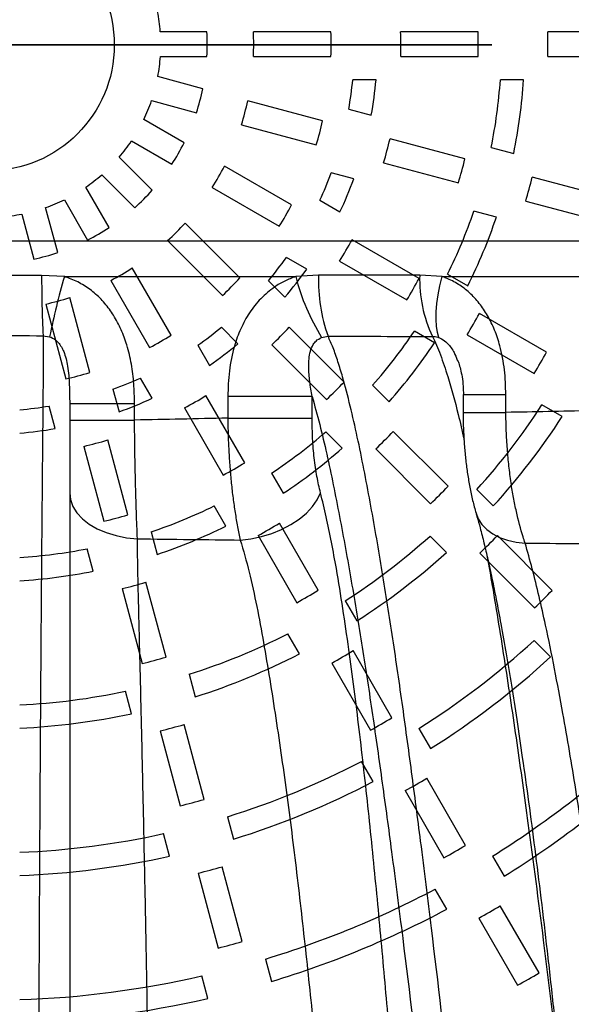
# Model space of a CAD drawing. Units: millimetres. Extents: x -1326 to 1127, y 0 to 297.
# Drawn here: x -104 to -97, y 139 to 151 of the extents above; entities that cross this region are included whole.
import ezdxf

# ---------------------------------------------------------------- set-up
doc = ezdxf.new("R2010")
doc.units = ezdxf.units.MM
doc.linetypes.add('PHANTOM', pattern=[12.7, 6.35, -1.27, 1.27, -1.27, 1.27, -1.27])

msp = doc.modelspace()

# ---------------------------------------------------------------- linework, layer by layer
at = {"color": 7, "linetype": 'Continuous', "lineweight": 25}
for p, q in [((-101.9414384, 151.249897), (-102.5428227, 151.249897)), ((-100.3395852, 151.249897), (-101.3405402, 151.249897)), ((-98.4386034, 151.249897), (-99.4390327, 151.249897)), ((-96.5380753, 151.249897), (-97.5383186, 151.249897)), ((-102.54138, 150.9298874), (-101.9403032, 150.9298874)), ((-101.3396043, 150.9298874), (-100.3388612, 150.9298874)), ((-99.4384312, 150.9298874), (-98.438097, 150.9298874)), ((-97.5378754, 150.9298874), (-96.537686, 150.9298874)), ((-101.9935217, 150.5142654), (-102.5744144, 150.6699152)), ((-99.7565079, 150.6298874), (-100.0577955, 150.6298874)), ((-97.8509545, 150.6298874), (-98.1516188, 150.6298874)), ((-102.6558454, 150.3604363), (-102.0752498, 150.2048662)), ((-100.4462504, 150.0996753), (-101.4130986, 150.3587415)), ((-100.1096557, 150.2506336), (-99.818882, 150.1727211)), ((-102.2342258, 149.8171801), (-102.75504, 150.1178723)), ((-101.4950193, 150.0493939), (-100.5283756, 149.7903825)), ((-102.9137953, 149.8400146), (-102.3932475, 149.5394762)), ((-98.6100429, 149.607665), (-99.5763835, 149.8665952)), ((-98.2696178, 149.757597), (-97.9793259, 149.6798135)), ((-102.6471471, 149.2061462), (-103.0723901, 149.6313892)), ((-99.658627, 149.557334), (-98.6923784, 149.2984285)), ((-103.2976509, 149.4040881), (-102.8726254, 148.9790626)), ((-100.8469803, 149.0162536), (-101.7138327, 149.516731)), ((-100.0435113, 149.3498806), (-100.3345327, 149.4278596)), ((-96.7742738, 149.1157722), (-97.7404346, 149.3746542)), ((-103.2041456, 148.7228047), (-103.5048378, 149.2436188)), ((-101.8730271, 149.2391267), (-101.0063581, 148.7387552)), ((-103.7812529, 149.0823647), (-103.4807145, 148.5618169)), ((-100.4827839, 149.0749509), (-100.2220834, 148.9244354)), ((-97.8228311, 149.065434), (-96.8567223, 148.8065659)), ((-104.3316447, 148.896769), (-104.1760746, 148.3161734)), ((-103.8672629, 148.4000945), (-104.0229126, 148.9809871)), ((-98.202888, 148.8566871), (-98.4933074, 148.9345047)), ((-101.5144659, 148.073465), (-102.2222479, 148.781247)), ((-102.4478671, 148.5543044), (-101.7402349, 147.8466721)), ((-99.2006817, 148.0657626), (-100.067079, 148.5659773)), ((-100.6520253, 148.1877709), (-100.912948, 148.3384147)), ((-100.2265628, 148.2885401), (-99.360248, 147.7883731)), ((-102.4032191, 147.3355592), (-102.9036965, 148.2024116)), ((-103.7817115, 148.0897405), (-104.074443, 148.1055104)), ((-103.7817115, 148.0897405), (-100.7933055, 148.0897405)), ((-103.180365, 148.0415964), (-102.6799935, 147.1749274)), ((-101.1474872, 148.0359014), (-100.9346261, 147.8230403)), ((-100.5008152, 148.1066151), (-100.7933055, 148.0897405)), ((-98.9018634, 148.0897405), (-99.1931094, 148.1072794)), ((-98.9018634, 148.0897405), (-96.2426779, 148.0897405)), ((-98.8330511, 148.1224772), (-98.5727825, 147.9722111)), ((-103.4526728, 146.8528231), (-103.711739, 147.8196714)), ((-104.0206023, 147.7359429), (-103.7615909, 146.7692992)), ((-97.5547762, 147.1154986), (-98.4210123, 147.6156203)), ((-101.5405809, 147.2227541), (-101.7536234, 147.4357966)), ((-100.1702687, 146.7292678), (-100.8776791, 147.4366782)), ((-99.0017677, 147.2349942), (-99.2621506, 147.3853263)), ((-104.0547366, 147.3277179), (-103.9712185, 147.3144145)), ((-100.4588302, 147.3061821), (-100.3764181, 147.3205178)), ((-98.5806332, 147.3382622), (-97.7144438, 146.8381675)), ((-102.058467, 147.2042944), (-101.9079515, 146.9435939)), ((-101.1035347, 147.209972), (-100.3961916, 146.5026289)), ((-98.7083576, 147.0124346), (-98.7044115, 147.003101)), ((-102.6486244, 146.5205946), (-102.7992682, 146.7815173)), ((-103.1536417, 146.6368027), (-103.0757292, 146.3460291)), ((-99.8004859, 146.6889001), (-99.5879775, 146.4763917)), ((-101.4527281, 145.6892606), (-101.9529428, 146.5556578)), ((-100.5826878, 146.543816), (-101.6705657, 146.543816)), ((-101.6705657, 146.543816), (-101.6705657, 146.2635634)), ((-100.5826878, 146.2635634), (-100.5826878, 146.543816)), ((-98.6319085, 146.5685273), (-98.6319085, 146.3374818)), ((-98.6319081, 146.5685273), (-98.080446, 146.5685273)), ((-98.080446, 146.3374818), (-98.080446, 146.5685273)), ((-103.9006445, 146.1291434), (-103.9786235, 146.4201649)), ((-103.7125662, 146.4532201), (-102.8750866, 146.4532201)), ((-103.7125662, 146.4532201), (-103.7125662, 146.2388123)), ((-102.8750866, 146.2388123), (-102.8750866, 146.4532201)), ((-102.2297785, 146.3951321), (-101.7296114, 145.5288173)), ((-97.3535864, 146.2834163), (-97.6137443, 146.4336185)), ((-103.7125662, 146.2388123), (-102.8750866, 146.2388123)), ((-101.6705657, 146.2635634), (-100.5826878, 146.2635634)), ((-98.6319062, 146.3374818), (-98.080446, 146.3374818)), ((-102.9606625, 145.0166157), (-103.2195927, 145.9829562)), ((-100.1931512, 145.8753244), (-100.4057529, 146.0879262)), ((-98.8263925, 145.3853916), (-99.5336713, 146.0926704)), ((-103.5285425, 145.8995506), (-103.2696369, 144.933302)), ((-99.7596388, 145.8660761), (-99.0523981, 145.1588354)), ((-101.1059933, 145.5545616), (-100.9557272, 145.294293)), ((-98.4550477, 145.3434619), (-98.2426864, 145.1311005)), ((-101.6958477, 144.870337), (-101.8461799, 145.1307199)), ((-100.5024641, 144.043355), (-101.0025858, 144.9095911)), ((-102.6606051, 144.7967648), (-102.5828216, 144.5064729)), ((-101.2795005, 144.7492025), (-100.7794059, 143.8830131)), ((-98.8474168, 144.52959), (-99.0598349, 144.7420081)), ((-97.4826564, 144.0416555), (-98.1898738, 144.7488729)), ((-103.407451, 144.2885202), (-103.4852687, 144.5789396)), ((-98.4159066, 144.5223439), (-97.7087137, 143.815151)), ((-103.0366424, 144.0637547), (-102.7777744, 143.0976459)), ((-102.4687696, 143.1808465), (-102.7276517, 144.1470074)), ((-100.1546248, 143.9067429), (-100.0044627, 143.6466545)), ((-100.7442698, 143.2221557), (-100.8944721, 143.4823137)), ((-97.5024743, 143.1846476), (-97.7147987, 143.396972)), ((-99.5522992, 142.3976212), (-100.0523774, 143.2637821)), ((-100.3293384, 143.1034734), (-99.8292775, 142.2373425)), ((-102.1681405, 142.9588619), (-102.0904108, 142.668771)), ((-102.914878, 142.4502128), (-102.9926285, 142.7403813)), ((-101.9769281, 141.3452689), (-102.2357876, 142.3113459)), ((-102.5448023, 142.2281823), (-102.2859517, 141.2621389)), ((-99.2037558, 142.2597895), (-99.0536468, 141.9997931)), ((-99.7932519, 141.5749443), (-99.9433879, 141.8349875)), ((-98.6021864, 140.7519775), (-99.102241, 141.6180974)), ((-99.3792321, 141.4578411), (-98.8791897, 140.5917422)), ((-101.6759345, 141.1219241), (-101.5982323, 140.8319357)), ((-102.4225949, 140.6129873), (-102.5003111, 140.9030278)), ((-98.253155, 140.6133007), (-98.1030767, 140.3533574)), ((-102.0529911, 140.392718), (-101.7941501, 139.4267102)), ((-101.4851135, 139.509792), (-101.7439608, 140.4758231)), ((-98.8425407, 139.9282642), (-98.9926384, 140.1882411)), ((-97.6521044, 139.1063873), (-98.1521446, 139.9724822)), ((-98.4291571, 139.8122629), (-97.9291259, 138.9461833)), ((-101.1838673, 139.2855044), (-101.106181, 138.9955753)), ((-101.9304706, 138.7763543), (-102.0081669, 139.0663208))]:
    msp.add_line(p, q, dxfattribs=at)
at = {"color": 7, "linetype": 'PHANTOM', "lineweight": 35}
msp.add_line((-60.1603534, 151.0798874), (-136.1203228, 151.0798874), dxfattribs=at)
at = {"color": 7, "linetype": 'Continuous', "lineweight": 25, "flags": 128}
for points in [[(-98.9442252, 147.3037304), (-98.9636409, 147.3701704), (-98.9761147, 147.448755), (-98.9814359, 147.5381579), (-98.9795148, 147.6368701), (-98.9703838, 147.7432256), (-98.954197, 147.8554295), (-98.9312277, 147.9715879), (-98.9018634, 148.0897405)], [(-103.7125662, 145.3009261), (-103.7020168, 145.2124722), (-103.6706029, 145.1259829), (-103.6190221, 145.043379), (-103.5484201, 144.966495), (-103.4603648, 144.8970384), (-103.3568119, 144.8365519), (-103.2400613, 144.7863789), (-103.1127058, 144.7476335), (-102.977574, 144.7211764), (-102.837667, 144.7075951)], [(-101.5091505, 144.6910971), (-101.3727821, 144.7067356), (-101.23651, 144.7351868), (-101.1032725, 144.7758373), (-100.975942, 144.8278107), (-100.857264, 144.8899863), (-100.7497971, 144.9610236), (-100.6558583, 145.0393912), (-100.5774729, 145.1233992), (-100.516331, 145.2112366), (-100.4737509, 145.3010096)], [(-98.4655869, 145.0374758), (-98.4370067, 144.96582), (-98.3899392, 144.8929219), (-98.3273871, 144.8276615), (-98.2505092, 144.7712476), (-98.1607298, 144.7247256), (-98.059712, 144.688957), (-97.9493273, 144.6646047), (-97.8316206, 144.6521198)]]:
    msp.add_lwpolyline(points, dxfattribs=at)
at = {"color": 7, "linetype": 'Continuous', "lineweight": 25}
for radius in [26.25, 23, 21.5, 1.625]:
    msp.add_circle((-104.7613181, 151.0798874), radius, dxfattribs=at)
for centre, radius, start, end in [((-99.2613181, 151.0798874), 26.3996568, 270, 97.54479125), ((-99.2613181, 151.0798874), 25.8661326, 270, 92.06336124), ((-104.7613181, 151.0798874), 2.225, 4.38217214, 11.13443131), ((-104.7613181, 151.0798874), 2.825, 356.95631489, 3.45016602), ((-104.7613181, 151.0798874), 3.425, 357.48989293, 2.84520708), ((-104.7613181, 151.0798874), 4.425, 358.05739803, 2.20185937), ((-104.7613181, 151.0798874), 5.325, 358.38582086, 1.8295747), ((-104.7613181, 151.0798874), 6.325, 358.64107941, 1.54023763), ((-104.7613181, 151.0798874), 7.225, 358.81038277, 1.34833617), ((-104.7613181, 151.0798874), 2.225, 349.38217214, 356.13443131), ((-104.7613181, 151.0798874), 4.725, 349.89204311, 354.5349762), ((-104.7613181, 151.0798874), 5.025, 349.59933175, 354.86215175), ((-104.7613181, 151.0798874), 6.625, 348.48695645, 356.10521235), ((-104.7613181, 151.0798874), 6.925, 348.33572218, 356.27418327), ((-104.7613181, 151.0798874), 2.825, 341.95631489, 348.45016602), ((-104.7613181, 151.0798874), 2.225, 334.38217214, 341.13443131), ((-104.7613181, 151.0798874), 3.425, 342.48989293, 347.84520708), ((-104.7613181, 151.0798874), 16.0875, 184.90305716, 356.97130688), ((-104.7613181, 151.0798874), 16.175, 185.23207683, 356.63293152), ((-104.7613181, 151.0798874), 4.425, 343.05739803, 347.20185937), ((-104.7613181, 151.0798874), 2.225, 319.38217214, 326.13443131), ((-104.7613181, 151.0798874), 2.825, 326.95631489, 333.45016602), ((-104.7613181, 151.0798874), 5.325, 343.38582086, 346.8295747), ((-104.7613181, 151.0798874), 6.325, 343.64107941, 346.54023763), ((-104.7613181, 151.0798874), 2.225, 304.38217214, 311.13443131), ((-104.7613181, 151.0798874), 3.425, 327.48989293, 332.84520708), ((-104.7613181, 151.0798874), 4.725, 334.89204311, 339.5349762), ((-104.7613181, 151.0798874), 5.025, 334.59933175, 339.86215175), ((-104.7613181, 151.0798874), 7.225, 343.81038277, 346.34833617), ((-104.7613181, 151.0798874), 2.825, 311.95631489, 318.45016602), ((-104.7613181, 151.0798874), 16.52219, 186.78283817, 350.71163636), ((-104.7613181, 151.0798874), 2.225, 289.38217214, 296.13443131), ((-104.7613181, 151.0798874), 2.225, 274.38217214, 281.13443131), ((-104.7613181, 151.0798874), 4.425, 328.05739803, 332.20185937), ((-104.7613181, 151.0798874), 6.625, 333.48695645, 341.10521235), ((-104.7613181, 151.0798874), 3.425, 312.48989293, 317.84520708), ((-104.7613181, 151.0798874), 6.925, 333.33572218, 341.27418327), ((-104.7613181, 151.0798874), 2.825, 296.95631489, 303.45016602), ((-104.7613181, 151.0798874), 5.325, 328.38582086, 331.8295747), ((-104.7613181, 151.0798874), 2.825, 281.95631489, 288.45016602), ((-104.7613181, 151.0798874), 4.725, 319.89204311, 324.5349762), ((-104.7613181, 151.0798874), 3.425, 297.48989293, 302.84520708), ((-104.7613181, 151.0798874), 5.025, 319.59933175, 324.86215175), ((-90.8915172, 148.0503715), 13.1830412, 179.76035615, 183.14235285), ((-94.6371774, 145.4437891), 9.5196409, 163.86231285, 168.66753893), ((-104.7613181, 151.0798874), 4.425, 313.05739803, 317.20185937), ((-98.1391952, 148.7595254), 2.7373187, 194.16330584, 212.06877376), ((-98.3213791, 148.0486117), 2.1802078, 178.47549293, 199.50907672), ((-104.7613181, 151.0798874), 6.325, 328.64107941, 331.54023763), ((-97.4807884, 148.053336), 1.7131705, 178.19560291, 205.39443402), ((-104.7613181, 151.0798874), 3.425, 282.48989293, 287.84520708), ((-104.7613181, 151.0798874), 7.225, 328.81038277, 331.34833617), ((-104.7613181, 151.0798874), 4.725, 304.89204311, 309.5349762), ((-104.7613181, 151.0798874), 5.325, 313.38582086, 316.8295747), ((-104.7613181, 151.0798874), 6.625, 318.48695645, 326.10521235), ((-104.7613181, 151.0798874), 4.425, 298.05739803, 302.20185937), ((-104.7613181, 151.0798874), 5.025, 304.59933175, 309.86215175), ((-104.7613181, 151.0798874), 6.925, 318.33572218, 326.27418327), ((-104.7613181, 151.0798874), 8.225, 328.95503424, 331.18437975), ((-104.7613181, 151.0798874), 4.425, 283.05739803, 287.20185937), ((-104.7613181, 151.0798874), 4.725, 289.89204311, 294.5349762), ((-104.7613181, 151.0798874), 6.325, 313.64107941, 316.54023763), ((-104.7613181, 151.0798874), 5.025, 289.59933175, 294.86215175), ((-104.7613181, 151.0798874), 5.325, 298.38582086, 301.8295747), ((-104.7613181, 151.0798874), 4.725, 274.89204311, 279.5349762), ((-104.7613181, 151.0798874), 8.525, 317.70914178, 326.97418307), ((-104.7613181, 151.0798874), 8.825, 317.61698108, 327.0771346), ((-104.7613181, 151.0798874), 5.025, 274.59933175, 279.86215175), ((-104.7613181, 151.0798874), 5.325, 283.38582086, 286.8295747), ((-104.7613181, 151.0798874), 6.625, 303.48695645, 311.10521235), ((-104.7613181, 151.0798874), 7.225, 313.81038277, 316.34833617), ((-104.7613181, 151.0798874), 6.925, 303.33572218, 311.27418327), ((-104.7613181, 151.0798874), 6.325, 298.64107941, 301.54023763), ((-104.7613181, 151.0798874), 8.225, 313.95503424, 316.18437975), ((-104.7613181, 151.0798874), 6.625, 288.48695645, 296.10521235), ((-104.7613181, 151.0798874), 6.325, 283.64107941, 286.54023763), ((-104.7613181, 151.0798874), 6.925, 288.33572218, 296.27418327), ((-104.7613181, 151.0798874), 7.225, 298.81038277, 301.34833617), ((-104.7613181, 151.0798874), 8.525, 302.70914178, 311.97418307), ((-104.7613181, 151.0798874), 9.125, 314.05810915, 316.06754995), ((-104.7613181, 151.0798874), 6.625, 273.48695645, 281.10521235), ((-104.7613181, 151.0798874), 8.825, 302.61698108, 312.0771346), ((-104.7613181, 151.0798874), 6.925, 273.33572218, 281.27418327), ((-104.7613181, 151.0798874), 7.225, 283.81038277, 286.34833617), ((-104.7613181, 151.0798874), 8.225, 298.95503424, 301.18437975), ((-104.7613181, 151.0798874), 10.125, 314.15114258, 315.96210247), ((-104.7613181, 151.0798874), 8.525, 287.70914178, 296.97418307), ((-104.7613181, 151.0798874), 10.425, 302.21511569, 312.52603221), ((-104.7613181, 151.0798874), 8.225, 283.95503424, 286.18437975), ((-104.7613181, 151.0798874), 8.825, 287.61698108, 297.0771346), ((-104.7613181, 151.0798874), 9.125, 299.05810915, 301.06754995), ((-104.7613181, 151.0798874), 10.725, 302.1531248, 312.59527535), ((-104.7613181, 151.0798874), 8.525, 272.70914178, 281.97418307), ((-104.7613181, 151.0798874), 8.825, 272.61698108, 282.0771346), ((-104.7613181, 151.0798874), 9.125, 284.05810915, 286.06754995), ((-104.7613181, 151.0798874), 10.125, 299.15114258, 300.96210247), ((-104.7613181, 151.0798874), 12.325, 301.87350454, 312.90759979), ((-104.7613181, 151.0798874), 10.425, 287.21511569, 297.52603221), ((-104.7613181, 151.0798874), 12.625, 301.82897031, 312.95734152), ((-104.7613181, 151.0798874), 10.725, 287.1531248, 297.59527535), ((-104.7613181, 151.0798874), 11.025, 299.22044153, 300.88355699), ((-104.7613181, 151.0798874), 10.125, 284.15114258, 285.96210247), ((-104.7613181, 151.0798874), 10.425, 272.21511569, 282.52603221), ((-104.7613181, 151.0798874), 12.025, 299.2852732, 300.8100752), ((-104.7613181, 151.0798874), 10.725, 272.1531248, 282.59527535), ((-104.7613181, 151.0798874), 11.025, 284.22044153, 285.88355699), ((-104.7613181, 151.0798874), 12.325, 286.87350454, 297.90759979), ((-104.7613181, 151.0798874), 12.625, 286.82897031, 297.95734152), ((-104.7613181, 151.0798874), 12.925, 299.33504372, 300.75366426), ((-104.7613181, 151.0798874), 12.025, 284.2852732, 285.8100752), ((-104.7613181, 151.0798874), 12.325, 271.87350454, 282.90759979), ((-104.7613181, 151.0798874), 13.925, 299.38279834, 300.69953836), ((-104.7613181, 151.0798874), 12.625, 271.82897031, 282.95734152)]:
    msp.add_arc(centre, radius, start, end, dxfattribs=at)
for points, knots in [([(-120.4366196, 148.5507179), (-120.4330024, 148.5507179), (-120.4257681, 148.5507179), (-120.3672529, 148.5507179), (-120.2734224, 148.5507179), (-120.1354329, 148.5507179), (-119.9490121, 148.5507179), (-119.7090112, 148.5507179), (-119.4204999, 148.5507179), (-119.0823586, 148.5507179), (-118.6945864, 148.5507179), (-118.2657069, 148.5507179), (-117.7981921, 148.5507179), (-117.2952479, 148.5507179), (-116.7486838, 148.5507179), (-116.1585419, 148.5507179), (-115.525858, 148.5507179), (-114.864543, 148.5507179), (-114.1775782, 148.5507179), (-113.4683752, 148.5507179), (-112.7253842, 148.5507179), (-111.9497743, 148.5507179), (-111.1435095, 148.5507179), (-110.3243171, 148.5507179), (-109.4953524, 148.5507179), (-108.6598479, 148.5507179), (-107.8041966, 148.5507179), (-106.9305629, 148.5507179), (-106.0416173, 148.5507179), (-105.1569052, 148.5507179), (-104.2794002, 148.5507179), (-103.4117909, 148.5507179), (-102.5399475, 148.5507179), (-101.6667855, 148.5507179), (-100.7953811, 148.5507179), (-99.944894, 148.5507179), (-99.1177806, 148.5507179), (-98.3158828, 148.5507179), (-97.5261411, 148.5507179), (-96.7518932, 148.5507179), (-95.9962742, 148.5507179), (-95.2758979, 148.5507179), (-94.592427, 148.5507179), (-93.9466487, 148.5507179), (-93.328046, 148.5507179), (-92.7400028, 148.5507179), (-92.1853595, 148.5507179), (-91.6763111, 148.5507179), (-91.2135387, 148.5507179), (-90.7966868, 148.5507179), (-90.4189645, 148.5507179), (-90.083429, 148.5507179), (-89.7922724, 148.5507179), (-89.5440459, 148.5507179), (-89.3437203, 148.5507179), (-89.196526, 148.5507179), (-89.103448, 148.5507179), (-89.0918271, 148.5507179), (-89.0860166, 148.5507179)], [0, 0, 0, 0, 0.0155721021, 0.0311442042, 0.04686789, 0.0625915758, 0.0802286805, 0.0978793575, 0.1155164622, 0.1336658587, 0.1518300474, 0.169979444, 0.1876165487, 0.2052672257, 0.2229043304, 0.2410537269, 0.2592179156, 0.2773673122, 0.2950044169, 0.3126550939, 0.3302921986, 0.3484415951, 0.3666057839, 0.3847551804, 0.4023922851, 0.4200429621, 0.4376800668, 0.4558294633, 0.4739936521, 0.4921430486, 0.5097801533, 0.5274308303, 0.545067935, 0.5632173315, 0.5813815203, 0.5995309168, 0.6171680215, 0.6348186985, 0.6524558032, 0.6706051997, 0.6887693885, 0.706918785, 0.7245558897, 0.7422065667, 0.7598436714, 0.7779930679, 0.7961572567, 0.8143066532, 0.8319437579, 0.8495944349, 0.8672315396, 0.8853809361, 0.9035451249, 0.9216945214, 0.9411222859, 0.9605500505, 0.9802750252, 1, 1, 1, 1]), ([(-104.074443, 148.1055104), (-104.303669, 148.1054534), (-104.7630468, 148.1053391), (-105.222422, 148.1052021), (-105.4525726, 148.1051334)], [0, 0, 0, 0, 0.4989921374, 1, 1, 1, 1]), ([(-102.8750866, 146.4532201), (-102.876735, 146.5381208), (-102.8800341, 146.7080332), (-102.9115498, 146.9610776), (-102.965727, 147.1951917), (-103.0435396, 147.4066547), (-103.1387688, 147.5879067), (-103.2561301, 147.7478308), (-103.390675, 147.8825976), (-103.5444228, 147.9913151), (-103.6777376, 148.0564167), (-103.7592019, 148.0825262), (-103.7817115, 148.0897405)], [0, 0, 0, 0, 0.12659871176, 0.25336263564, 0.37963779035, 0.48430969882, 0.58888759794, 0.68431776854, 0.77968104518, 0.8722055827, 0.96468884723, 1, 1, 1, 1]), ([(-100.7933055, 148.0897405), (-100.8412158, 148.0721882), (-100.9370471, 148.0370797), (-101.0918452, 147.945008), (-101.2494555, 147.8105368), (-101.3959928, 147.6268222), (-101.5088909, 147.4187881), (-101.600063, 147.1668327), (-101.6599827, 146.8728998), (-101.6670362, 146.6535689), (-101.6705657, 146.543816)], [0, 0, 0, 0, 0.0819506934, 0.1639197908, 0.286452543, 0.4091270138, 0.53298988, 0.6569963172, 0.8283614917, 1, 1, 1, 1]), ([(-99.1931094, 148.1072794), (-99.4082795, 148.107159), (-99.8395912, 148.1069176), (-100.2800764, 148.1067161), (-100.5008152, 148.1066151)], [0, 0, 0, 0, 0.4988735915, 1, 1, 1, 1]), ([(-98.080446, 146.5685273), (-98.0837119, 146.6749643), (-98.0902391, 146.8876836), (-98.1438677, 147.1670037), (-98.2215108, 147.4009587), (-98.3102957, 147.5849845), (-98.4201013, 147.7473318), (-98.5464029, 147.8840813), (-98.6910375, 147.9943825), (-98.8126427, 148.0580559), (-98.8850361, 148.0837647), (-98.9018634, 148.0897405)], [0, 0, 0, 0, 0.1688579572, 0.3374705262, 0.450478086, 0.5633951034, 0.666641918, 0.7698197619, 0.8698004685, 0.969736091, 1, 1, 1, 1]), ([(-105.4709734, 147.330917), (-105.2345262, 147.3303795), (-104.7625204, 147.3293066), (-104.2903683, 147.3282468), (-104.0547366, 147.3277179)], [0, 0, 0, 0, 0.50094122821, 1, 1, 1, 1]), ([(-104.0547366, 147.3277179), (-104.0546086, 147.3120557), (-104.0540115, 147.2390079), (-104.0544956, 147.052905), (-104.0562771, 146.7560311), (-104.059174, 146.396973), (-104.0626653, 146.0168662), (-104.0664142, 145.6236883), (-104.0716661, 145.0422508), (-104.0779796, 144.265449), (-104.0853867, 143.2822654), (-104.0921565, 142.2856619), (-104.0992891, 141.1152297), (-104.1079825, 139.4580048), (-104.1168924, 137.306331), (-104.124184, 134.8271927), (-104.1287994, 132.3391538), (-104.131607, 129.5192666), (-104.131022, 127.5285269), (-104.1306814, 126.3691089)], [0, 0, 0, 0, 0.003833398, 0.0178788422, 0.0377750114, 0.0577394677, 0.0778155886, 0.0979381308, 0.1179674245, 0.1654146927, 0.2129004226, 0.2604210157, 0.3079158566, 0.3789588473, 0.4940632674, 0.6091815334, 0.7243146378, 0.8394392941, 1, 1, 1, 1]), ([(-103.9712185, 147.3144145), (-103.9647836, 147.3119898), (-103.931639, 147.2995007), (-103.8937003, 147.2732961), (-103.8508378, 147.2298366), (-103.8181568, 147.1839058), (-103.7840354, 147.1128965), (-103.7579886, 147.0295028), (-103.7309, 146.8873928), (-103.7137993, 146.6958186), (-103.7129774, 146.53412), (-103.7125662, 146.4532201)], [0, 0, 0, 0, 0.01990629522, 0.10253268972, 0.13092059248, 0.20100165197, 0.27132871125, 0.37435172178, 0.47759507703, 0.73863377956, 1, 1, 1, 1]), ([(-100.5826878, 146.543816), (-100.5932633, 146.6075869), (-100.6144031, 146.7350625), (-100.6274374, 146.8962873), (-100.6247832, 147.0276177), (-100.6087294, 147.1257506), (-100.5765005, 147.2042728), (-100.5283859, 147.2685281), (-100.4848426, 147.2921003), (-100.4588302, 147.3061821)], [0, 0, 0, 0, 0.2338569647, 0.4674712634, 0.5928406106, 0.7178518945, 0.8319218053, 0.8995915619, 1, 1, 1, 1]), ([(-100.3764181, 147.3205178), (-100.1489321, 147.3201715), (-99.6949424, 147.3194805), (-99.2502782, 147.3189246), (-99.0284271, 147.3186473)], [0, 0, 0, 0, 0.5010817578, 1, 1, 1, 1]), ([(-97.7087724, 126.3670981), (-97.7162676, 126.455491), (-97.7862478, 127.2807835), (-97.9216637, 128.8403089), (-98.1215097, 131.0386033), (-98.3315017, 133.2256829), (-98.5531435, 135.398381), (-98.7882031, 137.5531933), (-98.9987163, 139.353768), (-99.170656, 140.7337956), (-99.2969818, 141.7038819), (-99.4185866, 142.5949023), (-99.5469674, 143.4747774), (-99.6837532, 144.3394044), (-99.8070767, 145.0474244), (-99.9124211, 145.6066995), (-99.9971496, 146.0223667), (-100.0883314, 146.4222437), (-100.172605, 146.7445379), (-100.2475237, 146.9929044), (-100.3093149, 147.1728578), (-100.3544457, 147.2721677), (-100.3764181, 147.3205178)], [0, 0, 0, 0, 0.0119622209, 0.1116869057, 0.2114615535, 0.3112422028, 0.4109990062, 0.5107186129, 0.6104065887, 0.6633097596, 0.7059627289, 0.7486505025, 0.7913262853, 0.8339671315, 0.8765807137, 0.8985131588, 0.9204732004, 0.9424004747, 0.9642881687, 0.9764034889, 0.9885118073, 1, 1, 1, 1]), ([(-99.0284271, 147.3186473), (-99.0051721, 147.317259), (-98.9767725, 147.3155636), (-98.9492168, 147.3055452), (-98.9442252, 147.3037304)], [0, 0, 0, 0, 0.8188538939, 1, 1, 1, 1]), ([(-99.0284271, 147.3186473), (-99.0103733, 147.2822585), (-98.9742544, 147.2094585), (-98.9074674, 147.038963), (-98.8119657, 146.7474067), (-98.7102045, 146.3823461), (-98.6453528, 146.09882), (-98.6206003, 145.9906039)], [0, 0, 0, 0, 0.1080361929, 0.2161393182, 0.4360756826, 0.7847618366, 1, 1, 1, 1]), ([(-98.9442252, 147.3037304), (-98.9391973, 147.3016966), (-98.9075027, 147.2888761), (-98.8696588, 147.2627864), (-98.8058365, 147.2014101), (-98.7491689, 147.1205867), (-98.7207158, 147.0451843), (-98.7083576, 147.0124346)], [0, 0, 0, 0, 0.042079633, 0.2652560842, 0.3390215128, 0.7129151421, 1, 1, 1, 1]), ([(-98.7054622, 147.013634), (-98.6999558, 147.0006848), (-98.6842887, 146.9638407), (-98.6644498, 146.8907777), (-98.6436172, 146.7904135), (-98.6301509, 146.6806509), (-98.6291781, 146.6034248), (-98.6287379, 146.568486)], [0, 0, 0, 0, 0.099415237, 0.282862447, 0.4993433094, 0.7734922122, 1, 1, 1, 1]), ([(-100.5826878, 146.543816), (-100.5493443, 146.424991), (-100.4825981, 146.1871305), (-100.3926267, 145.8022144), (-100.3081718, 145.4045938), (-100.2013894, 144.860288), (-100.0749044, 144.1647492), (-99.933757, 143.3094431), (-99.8013569, 142.4390801), (-99.6760923, 141.5576898), (-99.5459261, 140.5962313), (-99.3690536, 139.2274694), (-99.1533236, 137.4407969), (-98.9140162, 135.303694), (-98.6897746, 133.1488165), (-98.4789407, 130.9794511), (-98.2791211, 128.7994373), (-98.1538607, 127.3389376), (-98.0912462, 126.6088713)], [0, 0, 0, 0, 0.0222559253, 0.0445512815, 0.0668798681, 0.0891811753, 0.1339762046, 0.1787998385, 0.2236603697, 0.2685336615, 0.3133703696, 0.3692705509, 0.4743364149, 0.5794358826, 0.6845745902, 0.7897383349, 0.8948955932, 1, 1, 1, 1]), ([(-96.9938918, 146.3592099), (-97.1735075, 146.3556573), (-97.5304073, 146.3485982), (-97.8979, 146.3411711), (-98.080446, 146.3374818)], [0, 0, 0, 0, 0.503266274, 1, 1, 1, 1]), ([(-103.7125662, 146.2388123), (-103.7125662, 146.155547), (-103.7125662, 145.9865685), (-103.7125662, 145.7418857), (-103.7125662, 145.5073318), (-103.7125662, 145.3703821), (-103.7125662, 145.3009261)], [0, 0, 0, 0, 0.2463260394, 0.4998939721, 0.7463640313, 1, 1, 1, 1]), ([(-101.6705657, 146.2635634), (-101.8713899, 146.2594258), (-102.2710751, 146.2511912), (-102.6744098, 146.2429251), (-102.8750866, 146.2388123)], [0, 0, 0, 0, 0.5024558136, 1, 1, 1, 1]), ([(-102.837667, 144.7075951), (-102.8422997, 144.8175445), (-102.849318, 144.9841133), (-102.8571042, 145.2314682), (-102.8640308, 145.4871805), (-102.8694356, 145.7554136), (-102.8732754, 146.0289818), (-102.8744828, 146.1688688), (-102.8750866, 146.2388123)], [0, 0, 0, 0, 0.2462160227, 0.3730069822, 0.4997977647, 0.74619162, 0.873095856, 1, 1, 1, 1]), ([(-101.6705657, 146.2635634), (-101.6696004, 146.1935058), (-101.6676697, 146.0533906), (-101.6587434, 145.842607), (-101.6452457, 145.6328793), (-101.6268939, 145.4279941), (-101.6042154, 145.2314794), (-101.5771711, 145.0428151), (-101.545875, 144.8607289), (-101.521392, 144.747641), (-101.5091505, 144.6910971)], [0, 0, 0, 0, 0.1230222165, 0.2460444063, 0.3729046608, 0.4997649613, 0.622902415, 0.7460399712, 0.8730199006, 1, 1, 1, 1]), ([(-100.4737509, 145.3010096), (-100.4898863, 145.3694092), (-100.5226623, 145.5083502), (-100.556252, 145.7464931), (-100.5785398, 146.0007115), (-100.581291, 146.1750468), (-100.5826878, 146.2635634)], [0, 0, 0, 0, 0.2463386963, 0.5003910354, 0.746329747, 1, 1, 1, 1]), ([(-98.6311254, 146.3374941), (-98.6312926, 146.31258), (-98.6318674, 146.2269124), (-98.6268334, 146.0804431), (-98.6160904, 145.8992348), (-98.5990384, 145.7196742), (-98.5759987, 145.5430143), (-98.5463638, 145.3696964), (-98.5105481, 145.2000019), (-98.4805181, 145.0920058), (-98.4654132, 145.0376842)], [0, 0, 0, 0, 0.0537842472, 0.1849382918, 0.3168260528, 0.4499677024, 0.5847190558, 0.7202533532, 0.8592886824, 1, 1, 1, 1]), ([(-97.8316206, 144.6521198), (-97.8404154, 144.6785986), (-97.8821192, 144.8041571), (-97.9336062, 144.9997288), (-97.9822889, 145.2389022), (-98.0147966, 145.4350628), (-98.041882, 145.6446296), (-98.0627247, 145.8692265), (-98.0766278, 146.1008655), (-98.0791732, 146.2586097), (-98.080446, 146.3374818)], [0, 0, 0, 0, 0.0581566945, 0.2757705094, 0.387785908, 0.499801151, 0.6225759738, 0.745350613, 0.8726753716, 1, 1, 1, 1]), ([(-103.7125662, 145.3009261), (-103.7125662, 145.1633426), (-103.7125662, 144.8880255), (-103.7125662, 144.4356854), (-103.7125662, 143.9680941), (-103.7125662, 143.3497345), (-103.7125662, 142.5815181), (-103.7125662, 141.6598642), (-103.7125662, 140.727123), (-103.7125662, 139.7874584), (-103.7125662, 138.6300016), (-103.7125662, 137.2543315), (-103.7125662, 135.6593483), (-103.7125662, 133.9987666), (-103.7125662, 132.275091), (-103.7125662, 130.4903161), (-103.7125662, 128.7105013), (-103.7125662, 127.5305535), (-103.7125662, 126.9405844)], [0, 0, 0, 0, 0.0268388338, 0.053706962, 0.0811754345, 0.1086500443, 0.1592478246, 0.2098827725, 0.2605767063, 0.3112950631, 0.3619628599, 0.4471853544, 0.532413072, 0.6176413039, 0.7132035593, 0.8087642844, 0.9043829326, 1, 1, 1, 1]), ([(-98.6459505, 126.9307956), (-98.7263127, 127.8662692), (-98.8870509, 129.7373744), (-99.0859256, 132.2189472), (-99.2555716, 134.3639867), (-99.3997636, 136.1692902), (-99.5302486, 137.7306563), (-99.6455259, 139.0494786), (-99.7448827, 140.1261079), (-99.8525906, 141.1941676), (-99.9717283, 142.2486612), (-100.0837263, 143.1188779), (-100.1837612, 143.8092174), (-100.2586754, 144.2695367), (-100.3305882, 144.6631827), (-100.3975268, 144.993281), (-100.4483571, 145.198491), (-100.4737509, 145.3010096)], [0, 0, 0, 0, 0.150276013, 0.3005774131, 0.3967780823, 0.4929782703, 0.5891735532, 0.6471125643, 0.7051046444, 0.7630706818, 0.8209743126, 0.8788390816, 0.9089044666, 0.9389639899, 0.9593151392, 0.9796747027, 1, 1, 1, 1]), ([(-98.4655411, 145.0362585), (-98.4613784, 145.0224038), (-98.4434036, 144.9625779), (-98.4088036, 144.8354483), (-98.3617069, 144.6510595), (-98.3109094, 144.4334045), (-98.258242, 144.1897159), (-98.2024711, 143.9127283), (-98.1407685, 143.5880435), (-98.0754244, 143.2196553), (-98.0070915, 142.807894), (-97.9376233, 142.3622615), (-97.8632974, 141.8597416), (-97.7855331, 141.3038145), (-97.7056353, 140.6981047), (-97.6259459, 140.0582197), (-97.5457207, 139.3769692), (-97.4639929, 138.6447744), (-97.3792468, 137.8467715), (-97.2889558, 136.9572501), (-97.1879614, 135.92768), (-97.0791591, 134.7744711), (-96.9626925, 133.4922306), (-96.8384537, 132.0800025), (-96.6953238, 130.4102557), (-96.5453474, 128.6387604), (-96.4418219, 127.4009308), (-96.394593, 126.8362275)], [0, 0, 0, 0, 0.0031823533, 0.0137417509, 0.0270878779, 0.04125426, 0.0565867017, 0.073471238, 0.0924772563, 0.1154821117, 0.1390024674, 0.1644504582, 0.192242707, 0.2245883906, 0.2581700417, 0.2933441374, 0.3304628009, 0.3700207511, 0.4127547079, 0.4598664264, 0.5135809862, 0.5783591757, 0.6447201704, 0.7184613952, 0.8034436081, 0.9103301129, 1, 1, 1, 1]), ([(-102.6210212, 126.6778515), (-102.6202041, 127.2727428), (-102.6185698, 128.4625348), (-102.6227573, 130.2578082), (-102.631784, 132.058821), (-102.6474878, 134.0403564), (-102.6716435, 136.2005335), (-102.6994784, 138.0666274), (-102.7243466, 139.4627523), (-102.7425342, 140.392597), (-102.7620136, 141.3156879), (-102.7825909, 142.2278247), (-102.8002004, 142.9658881), (-102.8143608, 143.5347409), (-102.8239478, 143.9404421), (-102.8338022, 144.3397951), (-102.8363794, 144.5850593), (-102.837667, 144.7075951)], [0, 0, 0, 0, 0.098324577, 0.1966507132, 0.2950564305, 0.3934636604, 0.5207272226, 0.6479835313, 0.6990989122, 0.7502659267, 0.8014068443, 0.8524860416, 0.9035277051, 0.9274680121, 0.951403748, 0.9757209532, 1, 1, 1, 1]), ([(-102.837667, 144.7075951), (-102.6115924, 144.7046995), (-102.1669756, 144.6990047), (-101.725935, 144.693703), (-101.5091505, 144.6910971)], [0, 0, 0, 0, 0.5084704988, 1, 1, 1, 1]), ([(-101.5091505, 144.6910971), (-101.4698288, 144.5551644), (-101.3910435, 144.2828093), (-101.2946808, 143.8342062), (-101.2087724, 143.3704488), (-101.1005897, 142.7222508), (-100.9728344, 141.8867038), (-100.8357414, 140.8543047), (-100.7117196, 139.808739), (-100.5979652, 138.7545656), (-100.4662475, 137.4561301), (-100.3189382, 135.9129077), (-100.1599248, 134.1232429), (-99.9983344, 132.2250863), (-99.8313855, 130.2217001), (-99.6754571, 128.3319897), (-99.5770945, 127.1481529), (-99.536904, 126.6644437)], [0, 0, 0, 0, 0.0273470432, 0.0547926169, 0.0823340303, 0.1098121496, 0.1676381346, 0.2255035352, 0.2834329517, 0.3413892548, 0.3992915422, 0.4966063032, 0.5939264878, 0.6912470133, 0.8059878807, 0.9207277139, 1, 1, 1, 1]), ([(-95.6021002, 126.6583078), (-95.6697169, 127.4711531), (-95.8049499, 129.0968388), (-95.9975659, 131.2617179), (-96.1749687, 133.1525699), (-96.3356548, 134.768949), (-96.5051875, 136.3605812), (-96.6852633, 137.9251761), (-96.8582036, 139.2893197), (-97.022548, 140.4720371), (-97.1749611, 141.4748449), (-97.3191257, 142.3273022), (-97.4508181, 143.0327514), (-97.553651, 143.5349938), (-97.6499643, 143.9637633), (-97.7374281, 144.3224423), (-97.8002443, 144.5423017), (-97.8316206, 144.6521198)], [0, 0, 0, 0, 0.1310357381, 0.2620706957, 0.3494620018, 0.4368542579, 0.524240052, 0.6087397078, 0.6932327588, 0.7498706338, 0.8065169807, 0.8631294124, 0.897094943, 0.9310543741, 0.9540467007, 0.9770466855, 1, 1, 1, 1]), ([(-97.8316206, 144.6521198), (-97.6199318, 144.6501139), (-97.2025475, 144.6461591), (-96.7974962, 144.6424418), (-96.5978786, 144.6406098)], [0, 0, 0, 0, 0.5071793727, 1, 1, 1, 1]), ([(-98.3205251, 144.4718536), (-98.2991214, 144.3495807), (-98.2201452, 143.8984138), (-98.0915672, 143.1022862), (-97.9385482, 142.0786634), (-97.7724197, 140.8889222), (-97.5900066, 139.489506), (-97.4208408, 138.1109851), (-97.3213282, 137.2315904), (-97.2848288, 136.9090445)], [0, 0, 0, 0, 0.0511112669, 0.1885923258, 0.3261246709, 0.4636402382, 0.6617194978, 0.875924913, 1, 1, 1, 1])]:
    msp.add_open_spline(points, degree=3, knots=knots, dxfattribs=at)

doc.saveas('drawing.dxf')
